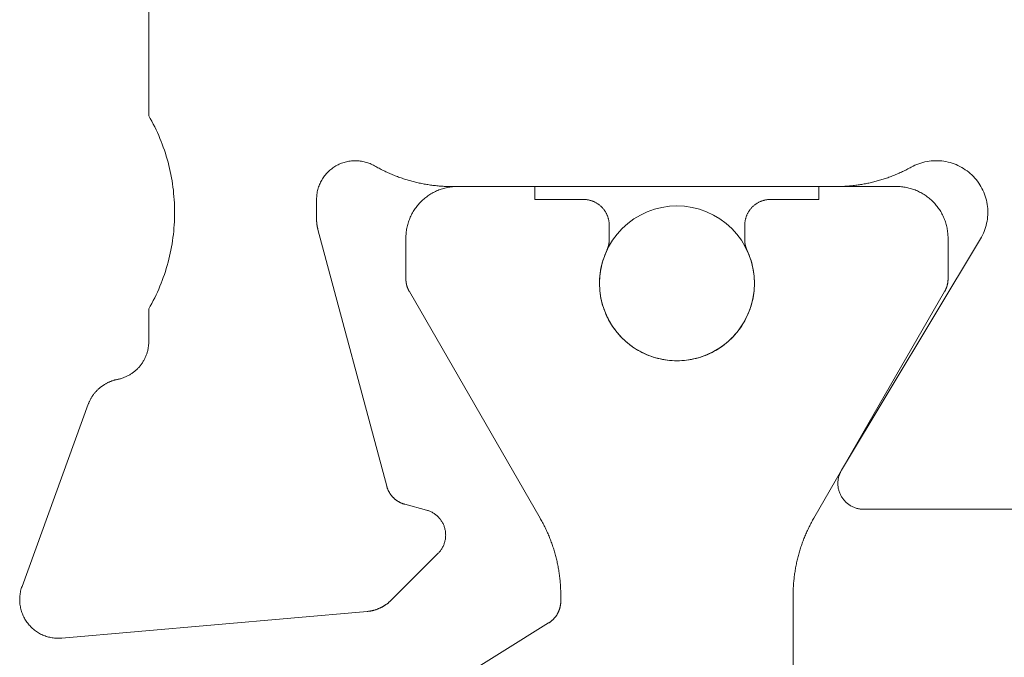
# Model space of a CAD drawing. Units: millimetres. Extents: x -4289 to 1439, y -1173 to 1371.
# Drawn here: x -208 to -201, y -1055 to -1050 of the extents above; entities that cross this region are included whole.
import ezdxf

# ---------------------------------------------------------------- set-up
doc = ezdxf.new("R2010")
doc.units = ezdxf.units.MM
doc.layers.get('0').update_dxf_attribs({"lineweight": 5})
for name, color, linetype, lineweight in [('_Installation details (2D)', 7, 'Continuous', 5), ('polyamide', 7, 'Continuous', 18), ('SECTION', 7, 'Continuous', 18)]:
    doc.layers.add(name, color=color, linetype=linetype, lineweight=lineweight)

# ---------------------------------------------------------------- blocks, each defined once
blk = doc.blocks.new('50315A')
at = {"color": 0, "lineweight": 18}
for points in [[(0.9924, 20.1738, 0), (0.9917, 20.1832, 0), (0.9913, 20.1926, 0), (0.9912, 20.202, 0), (0.9914, 20.2114, 0), (0.9919, 20.2208, 0), (0.9927, 20.2302, 0), (0.9938, 20.2395, 0), (0.9952, 20.2488, 0), (0.9969, 20.2581, 0), (0.9989, 20.2673, 0), (1.0011, 20.2764, 0), (1.0037, 20.2855, 0), (1.0065, 20.2945, 0), (1.0096, 20.3033, 0), (1.013, 20.3121, 0), (1.0166, 20.3208, 0), (1.0205, 20.3293, 0), (1.0247, 20.3378, 0), (1.0292, 20.346, 0), (1.0339, 20.3542, 0), (1.0389, 20.3622, 0), (1.0441, 20.37, 0), (1.0495, 20.3777, 0), (1.0552, 20.3852, 0), (1.0611, 20.3925, 0), (1.0673, 20.3996, 0), (1.0737, 20.4065, 0), (1.0802, 20.4132, 0), (1.087, 20.4198, 0), (1.094, 20.426, 0), (1.1012, 20.4321, 0), (1.1086, 20.438, 0), (1.1161, 20.4436, 0), (1.1239, 20.4489, 0), (1.1318, 20.4541, 0), (1.1398, 20.4589, 0), (1.148, 20.4636, 0), (1.1563, 20.4679, 0), (1.1648, 20.472, 0), (1.1734, 20.4759, 0), (1.1821, 20.4794, 0), (1.1909, 20.4827, 0), (1.1998, 20.4857, 0), (1.2088, 20.4884, 0), (1.2179, 20.4909, 0), (1.2271, 20.493, 0), (1.2363, 20.4949, 0), (1.2456, 20.4965, 0), (1.2549, 20.4978, 0), (1.2643, 20.4987, 0), (1.2736, 20.4994, 0), (1.283, 20.4998, 0), (1.2924, 20.5, 0), (1.3018, 20.4998, 0), (1.3112, 20.4993, 0), (1.3206, 20.4985, 0), (1.33, 20.4974, 0), (1.3393, 20.4961, 0), (1.3485, 20.4944, 0), (1.3577, 20.4925, 0), (1.3669, 20.4903, 0), (1.3759, 20.4877, 0), (1.3849, 20.4849, 0), (1.3938, 20.4819, 0)], [(1.3938, 20.4819, 0), (2.8046, 19.9684, 0)], [(1.1993, 17.8083, 0), (0.9924, 20.1738, 0)], [(2.8046, 19.9684, 0), (2.8092, 19.9667, 0), (2.8137, 19.9649, 0), (2.8181, 19.9631, 0), (2.8226, 19.9612, 0), (2.827, 19.9592, 0), (2.8314, 19.9571, 0), (2.8357, 19.955, 0), (2.84, 19.9528, 0), (2.8443, 19.9506, 0), (2.8486, 19.9482, 0), (2.8528, 19.9459, 0), (2.8569, 19.9434, 0), (2.861, 19.9409, 0), (2.8651, 19.9383, 0), (2.8691, 19.9356, 0), (2.8731, 19.9329, 0), (2.8771, 19.9301, 0), (2.881, 19.9272, 0), (2.8848, 19.9243, 0), (2.8887, 19.9213, 0), (2.8924, 19.9183, 0), (2.8961, 19.9152, 0), (2.8998, 19.9121, 0), (2.9034, 19.9088, 0), (2.907, 19.9056, 0), (2.9105, 19.9022, 0), (2.9139, 19.8988, 0), (2.9173, 19.8954, 0), (2.9206, 19.8919, 0), (2.9239, 19.8884, 0), (2.9272, 19.8848, 0), (2.9303, 19.8811, 0), (2.9334, 19.8774, 0), (2.9365, 19.8736, 0), (2.9395, 19.8698, 0), (2.9424, 19.866, 0), (2.9452, 19.8621, 0), (2.948, 19.8582, 0), (2.9508, 19.8542, 0), (2.9535, 19.8501, 0), (2.9561, 19.8461, 0), (2.9586, 19.8419, 0), (2.9611, 19.8378, 0), (2.9635, 19.8336, 0), (2.9658, 19.8294, 0), (2.9681, 19.8251, 0), (2.9703, 19.8208, 0), (2.9724, 19.8165, 0), (2.9745, 19.8121, 0), (2.9765, 19.8077, 0), (2.9784, 19.8032, 0), (2.9802, 19.7988, 0), (2.982, 19.7943, 0), (2.9837, 19.7897, 0), (2.9853, 19.7852, 0), (2.9869, 19.7806, 0), (2.9884, 19.776, 0), (2.9898, 19.7714, 0), (2.9911, 19.7667, 0), (2.9924, 19.7621, 0), (2.9935, 19.7574, 0), (2.9946, 19.7527, 0), (2.9957, 19.748, 0), (2.9966, 19.7432, 0)], [(3.2912, 19.5, 0), (3.2847, 19.5, 0), (3.2783, 19.5002, 0), (3.2718, 19.5006, 0), (3.2654, 19.5011, 0), (3.2589, 19.5017, 0), (3.2525, 19.5025, 0), (3.2461, 19.5034, 0), (3.2397, 19.5044, 0), (3.2333, 19.5056, 0), (3.227, 19.5069, 0), (3.2207, 19.5084, 0), (3.2144, 19.51, 0), (3.2082, 19.5117, 0), (3.202, 19.5135, 0), (3.1958, 19.5155, 0), (3.1897, 19.5177, 0), (3.1836, 19.5199, 0), (3.1776, 19.5223, 0), (3.1717, 19.5248, 0), (3.1658, 19.5274, 0), (3.1599, 19.5302, 0), (3.1541, 19.5331, 0), (3.1484, 19.5361, 0), (3.1427, 19.5393, 0), (3.1372, 19.5425, 0), (3.1316, 19.5459, 0), (3.1262, 19.5494, 0), (3.1208, 19.553, 0), (3.1155, 19.5568, 0), (3.1103, 19.5606, 0), (3.1052, 19.5646, 0), (3.1002, 19.5686, 0), (3.0952, 19.5728, 0), (3.0904, 19.5771, 0), (3.0856, 19.5815, 0), (3.081, 19.586, 0), (3.0764, 19.5905, 0), (3.0719, 19.5952, 0), (3.0676, 19.6, 0), (3.0633, 19.6049, 0), (3.0591, 19.6098, 0), (3.0551, 19.6149, 0), (3.0512, 19.62, 0), (3.0473, 19.6252, 0), (3.0436, 19.6305, 0), (3.04, 19.6359, 0), (3.0366, 19.6414, 0), (3.0332, 19.6469, 0), (3.0299, 19.6525, 0), (3.0268, 19.6582, 0), (3.0238, 19.6639, 0), (3.021, 19.6697, 0), (3.0182, 19.6756, 0), (3.0156, 19.6815, 0), (3.0131, 19.6874, 0), (3.0107, 19.6935, 0), (3.0085, 19.6995, 0), (3.0064, 19.7057, 0), (3.0044, 19.7118, 0), (3.0026, 19.718, 0), (3.0009, 19.7243, 0), (2.9993, 19.7306, 0), (2.9979, 19.7369, 0), (2.9966, 19.7432, 0)], [(3.2912, 19.5, 0), (3.5429, 19.5, 0)], [(5.0396, 19.5, 0), (5.0183, 19.488, 0), (4.9968, 19.4763, 0), (4.9751, 19.4649, 0), (4.9532, 19.4539, 0), (4.9311, 19.4433, 0), (4.9089, 19.433, 0), (4.8865, 19.4231, 0), (4.864, 19.4136, 0), (4.8412, 19.4045, 0), (4.8184, 19.3957, 0), (4.7954, 19.3872, 0), (4.7723, 19.3792, 0), (4.749, 19.3715, 0), (4.7256, 19.3643, 0), (4.7022, 19.3574, 0), (4.6786, 19.3508, 0), (4.6548, 19.3447, 0), (4.631, 19.339, 0), (4.6072, 19.3336, 0), (4.5832, 19.3287, 0), (4.5591, 19.3241, 0), (4.535, 19.3199, 0), (4.5108, 19.3161, 0), (4.4866, 19.3127, 0), (4.4623, 19.3097, 0), (4.4379, 19.3072, 0), (4.4135, 19.305, 0), (4.3891, 19.3032, 0), (4.3647, 19.3018, 0), (4.3402, 19.3008, 0), (4.3157, 19.3002, 0), (4.2912, 19.3, 0), (4.2668, 19.3002, 0), (4.2423, 19.3008, 0), (4.2178, 19.3018, 0), (4.1934, 19.3032, 0), (4.1689, 19.305, 0), (4.1446, 19.3071, 0), (4.1202, 19.3097, 0), (4.0959, 19.3127, 0), (4.0717, 19.3161, 0), (4.0475, 19.3199, 0), (4.0233, 19.3241, 0), (3.9993, 19.3286, 0), (3.9753, 19.3336, 0), (3.9514, 19.339, 0), (3.9276, 19.3447, 0), (3.9039, 19.3508, 0), (3.8803, 19.3573, 0), (3.8568, 19.3642, 0), (3.8334, 19.3715, 0), (3.8102, 19.3792, 0), (3.7871, 19.3872, 0), (3.7641, 19.3956, 0), (3.7412, 19.4044, 0), (3.7185, 19.4136, 0), (3.696, 19.4231, 0), (3.6736, 19.433, 0), (3.6513, 19.4433, 0), (3.6293, 19.4539, 0), (3.6074, 19.4649, 0), (3.5857, 19.4762, 0), (3.5642, 19.4879, 0), (3.5429, 19.5, 0)], [(5.0396, 19.5, 0), (9.8885, 19.5, 0)], [(4.1591, 18.1897, 0), (2.1706, 17.6569, 0)], [(4.1591, 18.1897, 0), (4.1603, 18.1901, 0), (4.1615, 18.1904, 0), (4.1627, 18.1907, 0), (4.1639, 18.191, 0), (4.1651, 18.1913, 0), (4.1663, 18.1916, 0), (4.1675, 18.1918, 0), (4.1687, 18.1921, 0), (4.1699, 18.1924, 0), (4.1711, 18.1927, 0), (4.1722, 18.1929, 0), (4.1734, 18.1932, 0), (4.1746, 18.1935, 0), (4.1758, 18.1937, 0), (4.1771, 18.194, 0), (4.1783, 18.1942, 0), (4.1795, 18.1944, 0), (4.1807, 18.1947, 0), (4.1819, 18.1949, 0), (4.1831, 18.1951, 0), (4.1843, 18.1953, 0), (4.1855, 18.1956, 0), (4.1867, 18.1958, 0), (4.1879, 18.196, 0), (4.1891, 18.1962, 0), (4.1903, 18.1964, 0), (4.1915, 18.1965, 0), (4.1928, 18.1967, 0), (4.194, 18.1969, 0), (4.1952, 18.1971, 0), (4.1964, 18.1972, 0), (4.1976, 18.1974, 0), (4.1988, 18.1976, 0), (4.2001, 18.1977, 0), (4.2013, 18.1979, 0), (4.2025, 18.198, 0), (4.2037, 18.1981, 0), (4.2049, 18.1983, 0), (4.2062, 18.1984, 0), (4.2074, 18.1985, 0), (4.2086, 18.1986, 0), (4.2098, 18.1988, 0), (4.211, 18.1989, 0), (4.2123, 18.199, 0), (4.2135, 18.1991, 0), (4.2147, 18.1992, 0), (4.2159, 18.1992, 0), (4.2172, 18.1993, 0), (4.2184, 18.1994, 0), (4.2196, 18.1995, 0), (4.2208, 18.1995, 0), (4.2221, 18.1996, 0), (4.2233, 18.1997, 0), (4.2245, 18.1997, 0), (4.2257, 18.1998, 0), (4.227, 18.1998, 0), (4.2282, 18.1998, 0), (4.2294, 18.1999, 0), (4.2306, 18.1999, 0), (4.2319, 18.1999, 0), (4.2331, 18.1999, 0), (4.2343, 18.2, 0), (4.2356, 18.2, 0), (4.2368, 18.2, 0)], [(4.3912, 18.2, 0), (4.2368, 18.2, 0)], [(4.3912, 18.2, 0), (4.401, 18.1998, 0), (4.4108, 18.1993, 0), (4.4206, 18.1985, 0), (4.4303, 18.1974, 0), (4.44, 18.196, 0), (4.4497, 18.1942, 0), (4.4593, 18.1921, 0), (4.4688, 18.1898, 0), (4.4782, 18.1871, 0), (4.4876, 18.1841, 0), (4.4968, 18.1808, 0), (4.5059, 18.1772, 0), (4.5149, 18.1733, 0), (4.5238, 18.1691, 0), (4.5325, 18.1646, 0), (4.5411, 18.1598, 0), (4.5495, 18.1548, 0), (4.5578, 18.1495, 0), (4.5658, 18.1439, 0), (4.5737, 18.138, 0), (4.5814, 18.132, 0), (4.5889, 18.1256, 0), (4.5962, 18.119, 0), (4.6032, 18.1122, 0), (4.6101, 18.1052, 0), (4.6166, 18.0979, 0), (4.623, 18.0904, 0), (4.6291, 18.0827, 0), (4.635, 18.0749, 0), (4.6405, 18.0668, 0), (4.6459, 18.0585, 0), (4.6509, 18.0501, 0), (4.6557, 18.0416, 0), (4.6602, 18.0328, 0), (4.6644, 18.024, 0), (4.6683, 18.015, 0), (4.6719, 18.0058, 0), (4.6752, 17.9966, 0), (4.6782, 17.9873, 0), (4.6809, 17.9778, 0), (4.6833, 17.9683, 0), (4.6854, 17.9587, 0), (4.6871, 17.9491, 0), (4.6886, 17.9394, 0), (4.6897, 17.9296, 0), (4.6905, 17.9199, 0), (4.691, 17.9101, 0), (4.6912, 17.9003, 0), (4.691, 17.8904, 0), (4.6906, 17.8806, 0), (4.6898, 17.8709, 0), (4.6887, 17.8611, 0), (4.6872, 17.8514, 0), (4.6855, 17.8418, 0), (4.6834, 17.8322, 0), (4.6811, 17.8226, 0), (4.6784, 17.8132, 0), (4.6754, 17.8039, 0), (4.6721, 17.7946, 0), (4.6685, 17.7855, 0), (4.6646, 17.7765, 0), (4.6604, 17.7676, 0), (4.656, 17.7589, 0), (4.6512, 17.7503, 0)], [(1.286, 17.6223, 0), (1.2837, 17.6246, 0), (1.2815, 17.627, 0), (1.2792, 17.6294, 0), (1.277, 17.6318, 0), (1.2748, 17.6342, 0), (1.2726, 17.6366, 0), (1.2705, 17.6391, 0), (1.2684, 17.6416, 0), (1.2663, 17.6441, 0), (1.2642, 17.6467, 0), (1.2622, 17.6492, 0), (1.2602, 17.6518, 0), (1.2582, 17.6544, 0), (1.2562, 17.657, 0), (1.2543, 17.6597, 0), (1.2524, 17.6624, 0), (1.2506, 17.6651, 0), (1.2487, 17.6678, 0), (1.2469, 17.6705, 0), (1.2452, 17.6732, 0), (1.2434, 17.676, 0), (1.2417, 17.6788, 0), (1.24, 17.6816, 0), (1.2384, 17.6844, 0), (1.2367, 17.6873, 0), (1.2352, 17.6901, 0), (1.2336, 17.693, 0), (1.2321, 17.6959, 0), (1.2306, 17.6988, 0), (1.2291, 17.7017, 0), (1.2277, 17.7047, 0), (1.2263, 17.7076, 0), (1.2249, 17.7106, 0), (1.2236, 17.7136, 0), (1.2223, 17.7166, 0), (1.221, 17.7196, 0), (1.2198, 17.7227, 0), (1.2186, 17.7257, 0), (1.2174, 17.7288, 0), (1.2163, 17.7318, 0), (1.2152, 17.7349, 0), (1.2141, 17.738, 0), (1.2131, 17.7411, 0), (1.2121, 17.7442, 0), (1.2111, 17.7473, 0), (1.2102, 17.7505, 0), (1.2093, 17.7536, 0), (1.2084, 17.7568, 0), (1.2076, 17.76, 0), (1.2068, 17.7631, 0), (1.206, 17.7663, 0), (1.2053, 17.7695, 0), (1.2046, 17.7727, 0), (1.2039, 17.7759, 0), (1.2033, 17.7791, 0), (1.2027, 17.7823, 0), (1.2022, 17.7856, 0), (1.2017, 17.7888, 0), (1.2012, 17.792, 0), (1.2007, 17.7953, 0), (1.2003, 17.7985, 0), (1.2, 17.8018, 0), (1.1996, 17.805, 0), (1.1993, 17.8083, 0)], [(4.4912, 17.1516, 0), (4.4912, 17.1614, 0), (4.4913, 17.1712, 0), (4.4915, 17.181, 0), (4.4918, 17.1908, 0), (4.4922, 17.2006, 0), (4.4926, 17.2104, 0), (4.4931, 17.2201, 0), (4.4937, 17.2299, 0), (4.4944, 17.2397, 0), (4.4952, 17.2494, 0), (4.496, 17.2592, 0), (4.4969, 17.269, 0), (4.4979, 17.2787, 0), (4.499, 17.2884, 0), (4.5002, 17.2982, 0), (4.5014, 17.3079, 0), (4.5027, 17.3176, 0), (4.5041, 17.3273, 0), (4.5056, 17.337, 0), (4.5071, 17.3466, 0), (4.5088, 17.3563, 0), (4.5105, 17.3659, 0), (4.5123, 17.3756, 0), (4.5141, 17.3852, 0), (4.5161, 17.3948, 0), (4.5181, 17.4043, 0), (4.5202, 17.4139, 0), (4.5224, 17.4235, 0), (4.5246, 17.433, 0), (4.527, 17.4425, 0), (4.5294, 17.452, 0), (4.5319, 17.4615, 0), (4.5344, 17.4709, 0), (4.5371, 17.4803, 0), (4.5398, 17.4898, 0), (4.5426, 17.4991, 0), (4.5455, 17.5085, 0), (4.5484, 17.5178, 0), (4.5515, 17.5272, 0), (4.5546, 17.5364, 0), (4.5577, 17.5457, 0), (4.561, 17.5549, 0), (4.5643, 17.5642, 0), (4.5677, 17.5733, 0), (4.5712, 17.5825, 0), (4.5748, 17.5916, 0), (4.5784, 17.6007, 0), (4.5821, 17.6098, 0), (4.5859, 17.6188, 0), (4.5897, 17.6278, 0), (4.5936, 17.6368, 0), (4.5976, 17.6457, 0), (4.6017, 17.6546, 0), (4.6059, 17.6635, 0), (4.6101, 17.6724, 0), (4.6144, 17.6812, 0), (4.6187, 17.6899, 0), (4.6231, 17.6987, 0), (4.6276, 17.7074, 0), (4.6322, 17.716, 0), (4.6369, 17.7247, 0), (4.6416, 17.7332, 0), (4.6463, 17.7418, 0), (4.6512, 17.7503, 0)], [(1.6498, 17.2586, 0), (1.286, 17.6223, 0)], [(2.0292, 17.5155, 0), (2.0301, 17.5187, 0), (2.031, 17.5218, 0), (2.032, 17.5249, 0), (2.033, 17.528, 0), (2.0341, 17.5311, 0), (2.0352, 17.5342, 0), (2.0364, 17.5372, 0), (2.0376, 17.5403, 0), (2.0389, 17.5433, 0), (2.0402, 17.5463, 0), (2.0416, 17.5493, 0), (2.043, 17.5522, 0), (2.0445, 17.5551, 0), (2.046, 17.558, 0), (2.0476, 17.5609, 0), (2.0492, 17.5637, 0), (2.0509, 17.5666, 0), (2.0526, 17.5694, 0), (2.0543, 17.5721, 0), (2.0561, 17.5749, 0), (2.058, 17.5776, 0), (2.0598, 17.5802, 0), (2.0618, 17.5829, 0), (2.0637, 17.5855, 0), (2.0658, 17.5881, 0), (2.0678, 17.5906, 0), (2.0699, 17.5931, 0), (2.072, 17.5956, 0), (2.0742, 17.5981, 0), (2.0764, 17.6005, 0), (2.0787, 17.6028, 0), (2.081, 17.6052, 0), (2.0833, 17.6075, 0), (2.0857, 17.6097, 0), (2.0881, 17.6119, 0), (2.0905, 17.6141, 0), (2.093, 17.6163, 0), (2.0955, 17.6183, 0), (2.0981, 17.6204, 0), (2.1007, 17.6224, 0), (2.1033, 17.6244, 0), (2.1059, 17.6263, 0), (2.1086, 17.6282, 0), (2.1113, 17.63, 0), (2.114, 17.6318, 0), (2.1168, 17.6336, 0), (2.1196, 17.6353, 0), (2.1224, 17.637, 0), (2.1253, 17.6386, 0), (2.1281, 17.6401, 0), (2.131, 17.6416, 0), (2.134, 17.6431, 0), (2.1369, 17.6445, 0), (2.1399, 17.6459, 0), (2.1429, 17.6472, 0), (2.1459, 17.6485, 0), (2.1489, 17.6497, 0), (2.152, 17.6509, 0), (2.155, 17.6521, 0), (2.1581, 17.6531, 0), (2.1612, 17.6542, 0), (2.1644, 17.6551, 0), (2.1675, 17.6561, 0), (2.1706, 17.6569, 0)], [(2.0292, 17.5155, 0), (1.9844, 17.3482, 0)], [(1.9844, 17.3482, 0), (1.9826, 17.3419, 0), (1.9806, 17.3357, 0), (1.9784, 17.3295, 0), (1.976, 17.3234, 0), (1.9734, 17.3174, 0), (1.9706, 17.3115, 0), (1.9676, 17.3057, 0), (1.9644, 17.3, 0), (1.961, 17.2944, 0), (1.9575, 17.2889, 0), (1.9538, 17.2835, 0), (1.9499, 17.2782, 0), (1.9458, 17.2731, 0), (1.9416, 17.2681, 0), (1.9372, 17.2633, 0), (1.9326, 17.2586, 0), (1.9279, 17.254, 0), (1.9231, 17.2496, 0), (1.9181, 17.2454, 0), (1.913, 17.2413, 0), (1.9077, 17.2374, 0), (1.9023, 17.2337, 0), (1.8968, 17.2301, 0), (1.8912, 17.2268, 0), (1.8855, 17.2236, 0), (1.8797, 17.2206, 0), (1.8738, 17.2178, 0), (1.8677, 17.2152, 0), (1.8617, 17.2128, 0), (1.8555, 17.2106, 0), (1.8493, 17.2086, 0), (1.843, 17.2068, 0), (1.8366, 17.2052, 0), (1.8302, 17.2038, 0), (1.8238, 17.2026, 0), (1.8173, 17.2017, 0), (1.8108, 17.2009, 0), (1.8043, 17.2004, 0), (1.7978, 17.2001, 0), (1.7912, 17.2, 0), (1.7847, 17.2001, 0), (1.7781, 17.2004, 0), (1.7716, 17.2009, 0), (1.7651, 17.2017, 0), (1.7586, 17.2026, 0), (1.7522, 17.2038, 0), (1.7458, 17.2052, 0), (1.7394, 17.2068, 0), (1.7332, 17.2086, 0), (1.7269, 17.2106, 0), (1.7208, 17.2128, 0), (1.7147, 17.2152, 0), (1.7087, 17.2178, 0), (1.7028, 17.2206, 0), (1.6969, 17.2236, 0), (1.6912, 17.2268, 0), (1.6856, 17.2301, 0), (1.6801, 17.2337, 0), (1.6747, 17.2374, 0), (1.6695, 17.2413, 0), (1.6643, 17.2454, 0), (1.6593, 17.2496, 0), (1.6545, 17.254, 0), (1.6498, 17.2586, 0)], [(4.4912, 14.1746, 0), (4.4912, 17.1516, 0)], [(1.9912, 13.9618, 0), (1.9913, 13.9684, 0), (1.9916, 13.975, 0), (1.9922, 13.9816, 0), (1.9929, 13.9881, 0), (1.9939, 13.9946, 0), (1.9951, 14.0011, 0), (1.9965, 14.0076, 0), (1.9981, 14.014, 0), (1.9999, 14.0203, 0), (2.002, 14.0266, 0), (2.0042, 14.0328, 0), (2.0067, 14.0389, 0), (2.0093, 14.045, 0), (2.0121, 14.0509, 0), (2.0152, 14.0568, 0), (2.0184, 14.0626, 0), (2.0218, 14.0682, 0), (2.0254, 14.0737, 0), (2.0292, 14.0791, 0), (2.0332, 14.0844, 0), (2.0373, 14.0896, 0), (2.0416, 14.0946, 0), (2.0461, 14.0994, 0), (2.0507, 14.1041, 0), (2.0555, 14.1087, 0), (2.0604, 14.1131, 0), (2.0654, 14.1173, 0), (2.0706, 14.1214, 0), (2.076, 14.1253, 0), (2.0814, 14.129, 0), (2.087, 14.1325, 0), (2.0927, 14.1359, 0), (2.0985, 14.139, 0), (2.1044, 14.142, 0), (2.1104, 14.1447, 0), (2.1165, 14.1473, 0), (2.1226, 14.1497, 0), (2.1289, 14.1518, 0), (2.1352, 14.1538, 0), (2.1415, 14.1555, 0), (2.1479, 14.1571, 0), (2.1544, 14.1584, 0), (2.1609, 14.1595, 0), (2.1675, 14.1604, 0), (2.174, 14.1611, 0), (2.1806, 14.1615, 0), (2.1872, 14.1618, 0), (2.1938, 14.1618, 0), (2.2004, 14.1616, 0), (2.207, 14.1612, 0), (2.2136, 14.1605, 0), (2.2201, 14.1597, 0), (2.2266, 14.1586, 0), (2.2331, 14.1574, 0), (2.2395, 14.1559, 0), (2.2459, 14.1542, 0), (2.2522, 14.1523, 0), (2.2585, 14.1501, 0), (2.2646, 14.1478, 0), (2.2707, 14.1453, 0), (2.2767, 14.1426, 0), (2.2827, 14.1396, 0), (2.2885, 14.1365, 0), (2.2942, 14.1332, 0)], [(2.2942, 14.1332, 0), (4.0852, 13.0571, 0)], [(4.6412, 13.5936, 0), (4.6366, 13.6019, 0), (4.6321, 13.6103, 0), (4.6277, 13.6187, 0), (4.6234, 13.6271, 0), (4.6191, 13.6355, 0), (4.6149, 13.644, 0), (4.6107, 13.6525, 0), (4.6066, 13.6611, 0), (4.6026, 13.6696, 0), (4.5986, 13.6783, 0), (4.5947, 13.6869, 0), (4.5909, 13.6956, 0), (4.5872, 13.7043, 0), (4.5835, 13.713, 0), (4.5799, 13.7218, 0), (4.5764, 13.7306, 0), (4.5729, 13.7394, 0), (4.5695, 13.7482, 0), (4.5661, 13.7571, 0), (4.5629, 13.766, 0), (4.5597, 13.7749, 0), (4.5566, 13.7838, 0), (4.5535, 13.7928, 0), (4.5505, 13.8018, 0), (4.5476, 13.8108, 0), (4.5448, 13.8199, 0), (4.542, 13.8289, 0), (4.5393, 13.838, 0), (4.5367, 13.8471, 0), (4.5342, 13.8563, 0), (4.5317, 13.8654, 0), (4.5293, 13.8746, 0), (4.527, 13.8837, 0), (4.5247, 13.8929, 0), (4.5225, 13.9022, 0), (4.5204, 13.9114, 0), (4.5184, 13.9207, 0), (4.5164, 13.9299, 0), (4.5145, 13.9392, 0), (4.5127, 13.9485, 0), (4.5109, 13.9578, 0), (4.5092, 13.9671, 0), (4.5076, 13.9765, 0), (4.5061, 13.9858, 0), (4.5047, 13.9952, 0), (4.5033, 14.0046, 0), (4.502, 14.014, 0), (4.5008, 14.0234, 0), (4.4996, 14.0328, 0), (4.4985, 14.0422, 0), (4.4975, 14.0516, 0), (4.4966, 14.061, 0), (4.4957, 14.0705, 0), (4.4949, 14.0799, 0), (4.4942, 14.0894, 0), (4.4936, 14.0988, 0), (4.493, 14.1083, 0), (4.4925, 14.1177, 0), (4.4921, 14.1272, 0), (4.4918, 14.1367, 0), (4.4915, 14.1461, 0), (4.4913, 14.1556, 0), (4.4912, 14.1651, 0), (4.4912, 14.1746, 0)], [(1.9912, 12.4417, 0), (1.9912, 13.9618, 0)], [(4.6412, 13.5936, 0), (4.6488, 13.5791, 0), (4.6558, 13.5644, 0), (4.6623, 13.5493, 0), (4.668, 13.534, 0), (4.6732, 13.5185, 0), (4.6777, 13.5028, 0), (4.6816, 13.4869, 0), (4.6849, 13.4709, 0), (4.6874, 13.4547, 0), (4.6893, 13.4385, 0), (4.6906, 13.4222, 0), (4.6911, 13.4058, 0), (4.691, 13.3895, 0), (4.6903, 13.3731, 0), (4.6889, 13.3568, 0), (4.6868, 13.3406, 0), (4.684, 13.3245, 0), (4.6806, 13.3085, 0), (4.6765, 13.2926, 0), (4.6718, 13.277, 0), (4.6665, 13.2615, 0), (4.6605, 13.2463, 0), (4.6539, 13.2313, 0), (4.6467, 13.2166, 0), (4.6389, 13.2023, 0), (4.6305, 13.1882, 0), (4.6216, 13.1745, 0), (4.6121, 13.1612, 0), (4.6021, 13.1483, 0), (4.5915, 13.1358, 0), (4.5805, 13.1237, 0), (4.5689, 13.1121, 0), (4.5569, 13.101, 0), (4.5445, 13.0904, 0), (4.5316, 13.0803, 0), (4.5184, 13.0707, 0), (4.5047, 13.0617, 0), (4.4907, 13.0533, 0), (4.4764, 13.0454, 0), (4.4617, 13.0381, 0), (4.4468, 13.0315, 0), (4.4316, 13.0254, 0), (4.4161, 13.02, 0), (4.4005, 13.0152, 0), (4.3847, 13.011, 0), (4.3687, 13.0076, 0), (4.3526, 13.0047, 0), (4.3364, 13.0025, 0), (4.3201, 13.001, 0), (4.3038, 13.0002, 0), (4.2874, 13, 0), (4.2711, 13.0005, 0), (4.2547, 13.0016, 0), (4.2385, 13.0035, 0), (4.2223, 13.0059, 0), (4.2063, 13.0091, 0), (4.1904, 13.0129, 0), (4.1746, 13.0173, 0), (4.1591, 13.0224, 0), (4.1438, 13.0281, 0), (4.1287, 13.0345, 0), (4.1139, 13.0414, 0), (4.0994, 13.049, 0), (4.0852, 13.0571, 0)]]:
    blk.add_polyline3d(points, dxfattribs=at)
blk = doc.blocks.new('217100')
at = {"layer": 'polyamide', "color": 0}
for points in [[(2.4608, -11.4321, 0), (2.4559, -11.4235, 0), (2.4511, -11.415, 0), (2.4464, -11.4064, 0), (2.4417, -11.3977, 0), (2.4371, -11.3891, 0), (2.4326, -11.3803, 0), (2.4281, -11.3716, 0), (2.4238, -11.3628, 0), (2.4194, -11.354, 0), (2.4152, -11.3451, 0), (2.4111, -11.3362, 0), (2.407, -11.3273, 0), (2.4029, -11.3183, 0), (2.399, -11.3094, 0), (2.3951, -11.3003, 0), (2.3913, -11.2913, 0), (2.3876, -11.2822, 0), (2.384, -11.2731, 0), (2.3804, -11.2639, 0), (2.3769, -11.2548, 0), (2.3735, -11.2456, 0), (2.3701, -11.2363, 0), (2.3669, -11.2271, 0), (2.3637, -11.2178, 0), (2.3606, -11.2085, 0), (2.3575, -11.1991, 0), (2.3546, -11.1898, 0), (2.3517, -11.1804, 0), (2.3489, -11.171, 0), (2.3461, -11.1616, 0), (2.3435, -11.1521, 0), (2.3409, -11.1426, 0), (2.3384, -11.1331, 0), (2.336, -11.1236, 0), (2.3336, -11.1141, 0), (2.3313, -11.1045, 0), (2.3292, -11.095, 0), (2.327, -11.0854, 0), (2.325, -11.0758, 0), (2.3231, -11.0662, 0), (2.3212, -11.0565, 0), (2.3194, -11.0469, 0), (2.3177, -11.0372, 0), (2.316, -11.0275, 0), (2.3145, -11.0178, 0), (2.313, -11.0081, 0), (2.3116, -10.9984, 0), (2.3103, -10.9887, 0), (2.309, -10.9789, 0), (2.3079, -10.9692, 0), (2.3068, -10.9594, 0), (2.3058, -10.9497, 0), (2.3049, -10.9399, 0), (2.304, -10.9301, 0), (2.3033, -10.9203, 0), (2.3026, -10.9105, 0), (2.302, -10.9007, 0), (2.3014, -10.8909, 0), (2.301, -10.8811, 0), (2.3006, -10.8713, 0), (2.3004, -10.8615, 0), (2.3002, -10.8517, 0), (2.3, -10.8419, 0), (2.3, -10.8321, 0), (2.3, -10.7884, 0), (2.3, -10.7852, 0), (2.3001, -10.7821, 0), (2.3002, -10.7789, 0), (2.3004, -10.7757, 0), (2.3006, -10.7726, 0), (2.3009, -10.7694, 0), (2.3012, -10.7663, 0), (2.3016, -10.7631, 0), (2.302, -10.76, 0), (2.3025, -10.7569, 0), (2.303, -10.7538, 0), (2.3036, -10.7507, 0), (2.3042, -10.7475, 0), (2.3049, -10.7445, 0), (2.3056, -10.7414, 0), (2.3064, -10.7383, 0), (2.3072, -10.7353, 0), (2.3081, -10.7322, 0), (2.309, -10.7292, 0), (2.3099, -10.7262, 0), (2.3109, -10.7232, 0), (2.312, -10.7202, 0), (2.3131, -10.7172, 0), (2.3142, -10.7143, 0), (2.3154, -10.7113, 0), (2.3167, -10.7084, 0), (2.318, -10.7055, 0), (2.3193, -10.7027, 0), (2.3207, -10.6998, 0), (2.3221, -10.697, 0), (2.3236, -10.6942, 0), (2.3251, -10.6914, 0), (2.3266, -10.6887, 0), (2.3282, -10.6859, 0), (2.3299, -10.6832, 0), (2.3316, -10.6806, 0), (2.3333, -10.6779, 0), (2.3351, -10.6753, 0), (2.3369, -10.6727, 0), (2.3387, -10.6701, 0), (2.3406, -10.6676, 0), (2.3425, -10.6651, 0), (2.3445, -10.6626, 0), (2.3465, -10.6602, 0), (2.3486, -10.6578, 0), (2.3506, -10.6554, 0), (2.3528, -10.653, 0), (2.3549, -10.6507, 0), (2.3571, -10.6484, 0), (2.3594, -10.6462, 0), (2.3616, -10.644, 0), (2.3639, -10.6418, 0), (2.3663, -10.6397, 0), (2.3686, -10.6376, 0), (2.371, -10.6355, 0), (2.3735, -10.6335, 0), (2.3759, -10.6315, 0), (2.3784, -10.6296, 0), (2.3809, -10.6277, 0), (2.3835, -10.6258, 0), (2.3861, -10.624, 0), (2.3887, -10.6222, 0), (2.3913, -10.6205, 0), (2.394, -10.6188, 0), (5.012, -8.9829, 0)], [(0.5, -10.2341, 0), (0.5, -10.8321, 0), (0.5, -10.8419, 0), (0.4998, -10.8517, 0), (0.4996, -10.8615, 0), (0.4994, -10.8713, 0), (0.499, -10.8811, 0), (0.4986, -10.8909, 0), (0.498, -10.9007, 0), (0.4974, -10.9105, 0), (0.4967, -10.9203, 0), (0.496, -10.9301, 0), (0.4951, -10.9399, 0), (0.4942, -10.9497, 0), (0.4932, -10.9594, 0), (0.4921, -10.9692, 0), (0.491, -10.9789, 0), (0.4897, -10.9887, 0), (0.4884, -10.9984, 0), (0.487, -11.0081, 0), (0.4855, -11.0178, 0), (0.484, -11.0275, 0), (0.4823, -11.0372, 0), (0.4806, -11.0469, 0), (0.4788, -11.0565, 0), (0.4769, -11.0662, 0), (0.475, -11.0758, 0), (0.473, -11.0854, 0), (0.4708, -11.095, 0), (0.4687, -11.1045, 0), (0.4664, -11.1141, 0), (0.464, -11.1236, 0), (0.4616, -11.1331, 0), (0.4591, -11.1426, 0), (0.4565, -11.1521, 0), (0.4539, -11.1616, 0), (0.4511, -11.171, 0), (0.4483, -11.1804, 0), (0.4454, -11.1898, 0), (0.4425, -11.1991, 0), (0.4394, -11.2085, 0), (0.4363, -11.2178, 0), (0.4331, -11.2271, 0), (0.4299, -11.2363, 0), (0.4265, -11.2455, 0), (0.4231, -11.2548, 0), (0.4196, -11.2639, 0), (0.416, -11.2731, 0), (0.4124, -11.2822, 0), (0.4087, -11.2913, 0), (0.4049, -11.3003, 0), (0.401, -11.3093, 0), (0.3971, -11.3183, 0), (0.393, -11.3273, 0), (0.3889, -11.3362, 0), (0.3848, -11.3451, 0), (0.3806, -11.354, 0), (0.3762, -11.3628, 0), (0.3719, -11.3716, 0), (0.3674, -11.3803, 0), (0.3629, -11.389, 0), (0.3583, -11.3977, 0), (0.3536, -11.4064, 0), (0.3489, -11.415, 0), (0.3441, -11.4235, 0), (0.3392, -11.4321, 0), (-0.6732, -13.1856, 0), (-0.674, -13.1871, 0), (-0.6748, -13.1885, 0), (-0.6756, -13.1899, 0), (-0.6764, -13.1914, 0), (-0.6771, -13.1928, 0), (-0.6779, -13.1943, 0), (-0.6786, -13.1957, 0), (-0.6794, -13.1972, 0), (-0.6801, -13.1987, 0), (-0.6808, -13.2001, 0), (-0.6815, -13.2016, 0), (-0.6822, -13.2031, 0), (-0.6828, -13.2046, 0), (-0.6835, -13.2061, 0), (-0.6841, -13.2076, 0), (-0.6848, -13.2091, 0), (-0.6854, -13.2106, 0), (-0.686, -13.2121, 0), (-0.6866, -13.2137, 0), (-0.6872, -13.2152, 0), (-0.6878, -13.2167, 0), (-0.6883, -13.2183, 0), (-0.6889, -13.2198, 0), (-0.6894, -13.2214, 0), (-0.6899, -13.2229, 0), (-0.6904, -13.2245, 0), (-0.6909, -13.226, 0), (-0.6914, -13.2276, 0), (-0.6919, -13.2292, 0), (-0.6923, -13.2307, 0), (-0.6928, -13.2323, 0), (-0.6932, -13.2339, 0), (-0.6936, -13.2355, 0), (-0.694, -13.237, 0), (-0.6944, -13.2386, 0), (-0.6948, -13.2402, 0), (-0.6951, -13.2418, 0), (-0.6955, -13.2434, 0), (-0.6958, -13.245, 0), (-0.6962, -13.2466, 0), (-0.6965, -13.2482, 0), (-0.6968, -13.2498, 0), (-0.6971, -13.2514, 0), (-0.6973, -13.2531, 0), (-0.6976, -13.2547, 0), (-0.6978, -13.2563, 0), (-0.6981, -13.2579, 0), (-0.6983, -13.2595, 0), (-0.6985, -13.2612, 0), (-0.6987, -13.2628, 0), (-0.6989, -13.2644, 0), (-0.699, -13.266, 0), (-0.6992, -13.2677, 0), (-0.6993, -13.2693, 0), (-0.6995, -13.2709, 0), (-0.6996, -13.2726, 0), (-0.6997, -13.2742, 0), (-0.6998, -13.2758, 0), (-0.6998, -13.2775, 0), (-0.6999, -13.2791, 0), (-0.6999, -13.2807, 0), (-0.7, -13.2824, 0), (-0.7, -13.284, 0), (-0.7, -13.2856, 0), (-0.7, -13.6, 0), (-0.6999, -13.6098, 0), (-0.6995, -13.6196, 0), (-0.6989, -13.6294, 0), (-0.6981, -13.6392, 0), (-0.697, -13.649, 0), (-0.6957, -13.6587, 0), (-0.6941, -13.6684, 0), (-0.6923, -13.678, 0), (-0.6903, -13.6876, 0), (-0.688, -13.6972, 0), (-0.6855, -13.7067, 0), (-0.6828, -13.7161, 0), (-0.6798, -13.7255, 0), (-0.6766, -13.7348, 0), (-0.6732, -13.744, 0), (-0.6696, -13.7531, 0), (-0.6657, -13.7621, 0), (-0.6616, -13.771, 0), (-0.6573, -13.7798, 0), (-0.6528, -13.7886, 0), (-0.648, -13.7972, 0), (-0.6431, -13.8056, 0), (-0.6379, -13.814, 0), (-0.6326, -13.8222, 0), (-0.627, -13.8303, 0), (-0.6213, -13.8383, 0), (-0.6153, -13.8461, 0), (-0.6092, -13.8538, 0), (-0.6029, -13.8613, 0), (-0.5964, -13.8686, 0), (-0.5897, -13.8758, 0), (-0.5828, -13.8828, 0), (-0.5758, -13.8897, 0), (-0.5686, -13.8964, 0), (-0.5613, -13.9029, 0), (-0.5538, -13.9092, 0), (-0.5461, -13.9153, 0), (-0.5383, -13.9213, 0), (-0.5303, -13.927, 0), (-0.5222, -13.9326, 0), (-0.514, -13.9379, 0), (-0.5056, -13.9431, 0), (-0.4972, -13.948, 0), (-0.4886, -13.9528, 0), (-0.4798, -13.9573, 0), (-0.471, -13.9616, 0), (-0.4621, -13.9657, 0), (-0.4531, -13.9696, 0), (-0.444, -13.9732, 0), (-0.4348, -13.9766, 0), (-0.4255, -13.9798, 0), (-0.4161, -13.9828, 0), (-0.4067, -13.9855, 0), (-0.3972, -13.988, 0), (-0.3876, -13.9903, 0), (-0.378, -13.9923, 0), (-0.3684, -13.9941, 0), (-0.3587, -13.9957, 0), (-0.349, -13.997, 0), (-0.3392, -13.9981, 0), (-0.3294, -13.9989, 0), (-0.3196, -13.9995, 0), (-0.3098, -13.9999, 0), (-0.3, -14, 0), (0.3, -14, 0), (0.3, -13.9, 0), (0.675, -13.9, 0), (0.6799, -13.8999, 0), (0.6848, -13.8998, 0), (0.6897, -13.8995, 0), (0.6946, -13.899, 0), (0.6995, -13.8985, 0), (0.7043, -13.8978, 0), (0.7092, -13.8971, 0), (0.714, -13.8962, 0), (0.7188, -13.8951, 0), (0.7236, -13.894, 0), (0.7283, -13.8928, 0), (0.7331, -13.8914, 0), (0.7377, -13.8899, 0), (0.7424, -13.8883, 0), (0.747, -13.8866, 0), (0.7515, -13.8848, 0), (0.756, -13.8828, 0), (0.7605, -13.8808, 0), (0.7649, -13.8786, 0), (0.7693, -13.8764, 0), (0.7736, -13.874, 0), (0.7778, -13.8715, 0), (0.782, -13.869, 0), (0.7861, -13.8663, 0), (0.7902, -13.8635, 0), (0.7941, -13.8606, 0), (0.798, -13.8577, 0), (0.8019, -13.8546, 0), (0.8056, -13.8514, 0), (0.8093, -13.8482, 0), (0.8129, -13.8448, 0), (0.8164, -13.8414, 0), (0.8198, -13.8379, 0), (0.8232, -13.8343, 0), (0.8264, -13.8306, 0), (0.8296, -13.8269, 0), (0.8327, -13.823, 0), (0.8356, -13.8191, 0), (0.8385, -13.8152, 0), (0.8413, -13.8111, 0), (0.844, -13.807, 0), (0.8465, -13.8028, 0), (0.849, -13.7986, 0), (0.8514, -13.7943, 0), (0.8536, -13.7899, 0), (0.8558, -13.7855, 0), (0.8578, -13.781, 0), (0.8598, -13.7765, 0), (0.8616, -13.772, 0), (0.8633, -13.7674, 0), (0.8649, -13.7627, 0), (0.8664, -13.7581, 0), (0.8678, -13.7533, 0), (0.869, -13.7486, 0), (0.8701, -13.7438, 0), (0.8712, -13.739, 0), (0.8721, -13.7342, 0), (0.8728, -13.7293, 0), (0.8735, -13.7245, 0), (0.874, -13.7196, 0), (0.8745, -13.7147, 0), (0.8748, -13.7098, 0), (0.8749, -13.7049, 0), (0.875, -13.7, 0), (0.875, -13.5882, 0), (0.875, -13.5868, 0), (0.875, -13.5855, 0), (0.875, -13.5841, 0), (0.8749, -13.5827, 0), (0.8749, -13.5814, 0), (0.8748, -13.58, 0), (0.8748, -13.5787, 0), (0.8747, -13.5773, 0), (0.8746, -13.5759, 0), (0.8745, -13.5746, 0), (0.8744, -13.5732, 0), (0.8743, -13.5718, 0), (0.8742, -13.5705, 0), (0.8741, -13.5691, 0), (0.874, -13.5678, 0), (0.8738, -13.5664, 0), (0.8737, -13.5651, 0), (0.8735, -13.5637, 0), (0.8733, -13.5624, 0), (0.8731, -13.561, 0), (0.873, -13.5596, 0), (0.8728, -13.5583, 0), (0.8725, -13.557, 0), (0.8723, -13.5556, 0), (0.8721, -13.5543, 0), (0.8719, -13.5529, 0), (0.8716, -13.5516, 0), (0.8714, -13.5502, 0), (0.8711, -13.5489, 0), (0.8708, -13.5476, 0), (0.8705, -13.5462, 0), (0.8703, -13.5449, 0), (0.87, -13.5436, 0), (0.8696, -13.5422, 0), (0.8693, -13.5409, 0), (0.869, -13.5396, 0), (0.8687, -13.5383, 0), (0.8683, -13.5369, 0), (0.868, -13.5356, 0), (0.8676, -13.5343, 0), (0.8672, -13.533, 0), (0.8669, -13.5317, 0), (0.8665, -13.5304, 0), (0.8661, -13.5291, 0), (0.8657, -13.5278, 0), (0.8652, -13.5265, 0), (0.8648, -13.5252, 0), (0.8644, -13.5239, 0), (0.8639, -13.5226, 0), (0.8635, -13.5213, 0), (0.863, -13.52, 0), (0.8626, -13.5187, 0), (0.8621, -13.5175, 0), (0.8616, -13.5162, 0), (0.8611, -13.5149, 0), (0.8606, -13.5137, 0), (0.8601, -13.5124, 0), (0.8596, -13.5111, 0), (0.859, -13.5099, 0), (0.8585, -13.5086, 0), (0.8579, -13.5074, 0), (0.8574, -13.5061, 0), (0.8568, -13.5049, 0), (0.8562, -13.5036, 0), (0.8486, -13.4865, 0), (0.8414, -13.4691, 0), (0.8348, -13.4514, 0), (0.8288, -13.4336, 0), (0.8233, -13.4156, 0), (0.8184, -13.3974, 0), (0.8141, -13.3791, 0), (0.8103, -13.3607, 0), (0.8071, -13.3422, 0), (0.8045, -13.3235, 0), (0.8025, -13.3048, 0), (0.8011, -13.286, 0), (0.8002, -13.2672, 0), (0.8, -13.2484, 0), (0.8003, -13.2296, 0), (0.8013, -13.2108, 0), (0.8028, -13.1921, 0), (0.8049, -13.1734, 0), (0.8076, -13.1547, 0), (0.8109, -13.1362, 0), (0.8147, -13.1178, 0), (0.8192, -13.0995, 0), (0.8242, -13.0814, 0), (0.8298, -13.0634, 0), (0.8359, -13.0456, 0), (0.8426, -13.028, 0), (0.8498, -13.0106, 0), (0.8576, -12.9935, 0), (0.8659, -12.9766, 0), (0.8747, -12.96, 0), (0.8841, -12.9437, 0), (0.8939, -12.9277, 0), (0.9043, -12.9119, 0), (0.9151, -12.8966, 0), (0.9265, -12.8815, 0), (0.9383, -12.8669, 0), (0.9505, -12.8526, 0), (0.9632, -12.8387, 0), (0.9763, -12.8252, 0), (0.9898, -12.8121, 0), (1.0038, -12.7995, 0), (1.0181, -12.7873, 0), (1.0328, -12.7755, 0), (1.0478, -12.7642, 0), (1.0632, -12.7534, 0), (1.079, -12.7431, 0), (1.095, -12.7333, 0), (1.1114, -12.724, 0), (1.128, -12.7152, 0), (1.1449, -12.7069, 0), (1.1621, -12.6992, 0), (1.1795, -12.692, 0), (1.1971, -12.6854, 0), (1.2149, -12.6793, 0), (1.2329, -12.6737, 0), (1.251, -12.6688, 0), (1.2693, -12.6644, 0), (1.2878, -12.6606, 0), (1.3063, -12.6574, 0), (1.3249, -12.6547, 0), (1.3436, -12.6527, 0), (1.3624, -12.6512, 0), (1.3812, -12.6503, 0), (1.4, -12.65, 0), (1.4188, -12.6503, 0), (1.4376, -12.6512, 0), (1.4564, -12.6527, 0), (1.4751, -12.6547, 0), (1.4937, -12.6574, 0), (1.5122, -12.6606, 0), (1.5307, -12.6644, 0), (1.549, -12.6688, 0), (1.5671, -12.6737, 0), (1.5851, -12.6793, 0), (1.6029, -12.6854, 0), (1.6205, -12.692, 0), (1.6379, -12.6992, 0), (1.6551, -12.7069, 0), (1.672, -12.7152, 0), (1.6886, -12.724, 0), (1.705, -12.7333, 0), (1.721, -12.7431, 0), (1.7368, -12.7534, 0), (1.7522, -12.7642, 0), (1.7672, -12.7755, 0), (1.7819, -12.7873, 0), (1.7962, -12.7995, 0), (1.8102, -12.8121, 0), (1.8237, -12.8252, 0), (1.8368, -12.8387, 0), (1.8495, -12.8526, 0), (1.8617, -12.8669, 0), (1.8735, -12.8815, 0), (1.8849, -12.8966, 0), (1.8957, -12.9119, 0), (1.9061, -12.9277, 0), (1.9159, -12.9437, 0), (1.9253, -12.96, 0), (1.9341, -12.9766, 0), (1.9424, -12.9935, 0), (1.9502, -13.0106, 0), (1.9574, -13.028, 0), (1.9641, -13.0456, 0), (1.9702, -13.0634, 0), (1.9758, -13.0814, 0), (1.9808, -13.0995, 0), (1.9853, -13.1178, 0), (1.9891, -13.1362, 0), (1.9924, -13.1547, 0), (1.9951, -13.1734, 0), (1.9972, -13.1921, 0), (1.9987, -13.2108, 0), (1.9997, -13.2296, 0), (2, -13.2484, 0), (1.9998, -13.2672, 0), (1.9989, -13.286, 0), (1.9975, -13.3048, 0), (1.9955, -13.3235, 0), (1.9929, -13.3422, 0), (1.9897, -13.3607, 0), (1.9859, -13.3791, 0), (1.9816, -13.3974, 0), (1.9767, -13.4156, 0), (1.9712, -13.4336, 0), (1.9652, -13.4514, 0), (1.9586, -13.4691, 0), (1.9514, -13.4865, 0), (1.9437, -13.5036, 0), (1.9432, -13.5049, 0), (1.9426, -13.5061, 0), (1.9421, -13.5074, 0), (1.9415, -13.5086, 0), (1.941, -13.5099, 0), (1.9404, -13.5111, 0), (1.9399, -13.5124, 0), (1.9394, -13.5137, 0), (1.9389, -13.5149, 0), (1.9384, -13.5162, 0), (1.9379, -13.5175, 0), (1.9374, -13.5187, 0), (1.937, -13.52, 0), (1.9365, -13.5213, 0), (1.9361, -13.5226, 0), (1.9356, -13.5239, 0), (1.9352, -13.5252, 0), (1.9348, -13.5265, 0), (1.9343, -13.5278, 0), (1.9339, -13.5291, 0), (1.9335, -13.5304, 0), (1.9331, -13.5317, 0), (1.9328, -13.533, 0), (1.9324, -13.5343, 0), (1.932, -13.5356, 0), (1.9317, -13.5369, 0), (1.9313, -13.5383, 0), (1.931, -13.5396, 0), (1.9307, -13.5409, 0), (1.9304, -13.5422, 0), (1.93, -13.5436, 0), (1.9297, -13.5449, 0), (1.9295, -13.5462, 0), (1.9292, -13.5476, 0), (1.9289, -13.5489, 0), (1.9286, -13.5502, 0), (1.9284, -13.5516, 0), (1.9281, -13.5529, 0), (1.9279, -13.5543, 0), (1.9277, -13.5556, 0), (1.9275, -13.557, 0), (1.9272, -13.5583, 0), (1.927, -13.5596, 0), (1.9269, -13.561, 0), (1.9267, -13.5624, 0), (1.9265, -13.5637, 0), (1.9263, -13.5651, 0), (1.9262, -13.5664, 0), (1.926, -13.5678, 0), (1.9259, -13.5691, 0), (1.9258, -13.5705, 0), (1.9257, -13.5718, 0), (1.9256, -13.5732, 0), (1.9255, -13.5746, 0), (1.9254, -13.5759, 0), (1.9253, -13.5773, 0), (1.9252, -13.5787, 0), (1.9252, -13.58, 0), (1.9251, -13.5814, 0), (1.9251, -13.5827, 0), (1.925, -13.5841, 0), (1.925, -13.5855, 0), (1.925, -13.5868, 0), (1.925, -13.5882, 0), (1.925, -13.7, 0), (1.9251, -13.7049, 0), (1.9252, -13.7098, 0), (1.9255, -13.7147, 0), (1.926, -13.7196, 0), (1.9265, -13.7245, 0), (1.9272, -13.7293, 0), (1.9279, -13.7342, 0), (1.9288, -13.739, 0), (1.9299, -13.7438, 0), (1.931, -13.7486, 0), (1.9322, -13.7533, 0), (1.9336, -13.7581, 0), (1.9351, -13.7627, 0), (1.9367, -13.7674, 0), (1.9384, -13.772, 0), (1.9402, -13.7765, 0), (1.9422, -13.781, 0), (1.9442, -13.7855, 0), (1.9464, -13.7899, 0), (1.9486, -13.7943, 0), (1.951, -13.7986, 0), (1.9535, -13.8028, 0), (1.956, -13.807, 0), (1.9587, -13.8111, 0), (1.9615, -13.8152, 0), (1.9644, -13.8191, 0), (1.9673, -13.823, 0), (1.9704, -13.8269, 0), (1.9736, -13.8306, 0), (1.9768, -13.8343, 0), (1.9802, -13.8379, 0), (1.9836, -13.8414, 0), (1.9871, -13.8448, 0), (1.9907, -13.8482, 0), (1.9944, -13.8514, 0), (1.9981, -13.8546, 0), (2.002, -13.8577, 0), (2.0059, -13.8606, 0), (2.0098, -13.8635, 0), (2.0139, -13.8663, 0), (2.018, -13.869, 0), (2.0222, -13.8715, 0), (2.0264, -13.874, 0), (2.0307, -13.8764, 0), (2.0351, -13.8786, 0), (2.0395, -13.8808, 0), (2.044, -13.8828, 0), (2.0485, -13.8848, 0), (2.053, -13.8866, 0), (2.0576, -13.8883, 0), (2.0623, -13.8899, 0), (2.0669, -13.8914, 0), (2.0717, -13.8928, 0), (2.0764, -13.894, 0), (2.0812, -13.8951, 0), (2.086, -13.8962, 0), (2.0908, -13.8971, 0), (2.0957, -13.8978, 0), (2.1005, -13.8985, 0), (2.1054, -13.899, 0), (2.1103, -13.8995, 0), (2.1152, -13.8998, 0), (2.1201, -13.8999, 0), (2.125, -13.9, 0), (2.5, -13.9, 0), (2.5, -14, 0), (3.1, -14, 0), (3.1098, -13.9999, 0), (3.1196, -13.9995, 0), (3.1294, -13.9989, 0), (3.1392, -13.9981, 0), (3.149, -13.997, 0), (3.1587, -13.9957, 0), (3.1684, -13.9941, 0), (3.178, -13.9923, 0), (3.1876, -13.9903, 0), (3.1972, -13.988, 0), (3.2067, -13.9855, 0), (3.2161, -13.9828, 0), (3.2255, -13.9798, 0), (3.2348, -13.9766, 0), (3.244, -13.9732, 0), (3.2531, -13.9696, 0), (3.2621, -13.9657, 0), (3.271, -13.9616, 0), (3.2798, -13.9573, 0), (3.2886, -13.9528, 0), (3.2972, -13.948, 0), (3.3056, -13.9431, 0), (3.314, -13.9379, 0), (3.3222, -13.9326, 0), (3.3303, -13.927, 0), (3.3383, -13.9213, 0), (3.3461, -13.9153, 0), (3.3538, -13.9092, 0), (3.3613, -13.9029, 0), (3.3686, -13.8964, 0), (3.3758, -13.8897, 0), (3.3828, -13.8828, 0), (3.3897, -13.8758, 0), (3.3964, -13.8686, 0), (3.4029, -13.8613, 0), (3.4092, -13.8538, 0), (3.4153, -13.8461, 0), (3.4213, -13.8383, 0), (3.427, -13.8303, 0), (3.4326, -13.8222, 0), (3.4379, -13.814, 0), (3.4431, -13.8056, 0), (3.448, -13.7972, 0), (3.4528, -13.7886, 0), (3.4573, -13.7798, 0), (3.4616, -13.771, 0), (3.4657, -13.7621, 0), (3.4696, -13.7531, 0), (3.4732, -13.744, 0), (3.4766, -13.7348, 0), (3.4798, -13.7255, 0), (3.4828, -13.7161, 0), (3.4855, -13.7067, 0), (3.488, -13.6972, 0), (3.4903, -13.6876, 0), (3.4923, -13.678, 0), (3.4941, -13.6684, 0), (3.4957, -13.6587, 0), (3.497, -13.649, 0), (3.4981, -13.6392, 0), (3.4989, -13.6294, 0), (3.4995, -13.6196, 0), (3.4999, -13.6098, 0), (3.5, -13.6, 0), (3.5, -13.2856, 0), (3.5, -13.284, 0), (3.5, -13.2824, 0), (3.4999, -13.2807, 0), (3.4999, -13.2791, 0), (3.4998, -13.2775, 0), (3.4998, -13.2758, 0), (3.4997, -13.2742, 0), (3.4996, -13.2726, 0), (3.4995, -13.2709, 0), (3.4993, -13.2693, 0), (3.4992, -13.2677, 0), (3.499, -13.266, 0), (3.4989, -13.2644, 0), (3.4987, -13.2628, 0), (3.4985, -13.2612, 0), (3.4983, -13.2595, 0), (3.4981, -13.2579, 0), (3.4978, -13.2563, 0), (3.4976, -13.2547, 0), (3.4973, -13.2531, 0), (3.4971, -13.2514, 0), (3.4968, -13.2498, 0), (3.4965, -13.2482, 0), (3.4962, -13.2466, 0), (3.4958, -13.245, 0), (3.4955, -13.2434, 0), (3.4951, -13.2418, 0), (3.4948, -13.2402, 0), (3.4944, -13.2386, 0), (3.494, -13.237, 0), (3.4936, -13.2355, 0), (3.4932, -13.2339, 0), (3.4928, -13.2323, 0), (3.4923, -13.2307, 0), (3.4919, -13.2291, 0), (3.4914, -13.2276, 0), (3.4909, -13.226, 0), (3.4904, -13.2245, 0), (3.4899, -13.2229, 0), (3.4894, -13.2214, 0), (3.4889, -13.2198, 0), (3.4883, -13.2183, 0), (3.4878, -13.2167, 0), (3.4872, -13.2152, 0), (3.4866, -13.2137, 0), (3.486, -13.2121, 0), (3.4854, -13.2106, 0), (3.4848, -13.2091, 0), (3.4841, -13.2076, 0), (3.4835, -13.2061, 0), (3.4828, -13.2046, 0), (3.4822, -13.2031, 0), (3.4815, -13.2016, 0), (3.4808, -13.2001, 0), (3.4801, -13.1987, 0), (3.4794, -13.1972, 0), (3.4786, -13.1957, 0), (3.4779, -13.1943, 0), (3.4771, -13.1928, 0), (3.4764, -13.1914, 0), (3.4756, -13.1899, 0), (3.4748, -13.1885, 0), (3.474, -13.1871, 0), (3.4732, -13.1856, 0), (2.4608, -11.4321, 0)], [(2, -13.25, 0), (1.9971, -13.3088, 0), (1.9885, -13.3671, 0), (1.9742, -13.4242, 0), (1.9543, -13.4796, 0), (1.9292, -13.5328, 0), (1.8989, -13.5833, 0), (1.8638, -13.6306, 0), (1.8243, -13.6743, 0), (1.7806, -13.7138, 0), (1.7333, -13.7489, 0), (1.6828, -13.7792, 0), (1.6296, -13.8043, 0), (1.5742, -13.8242, 0), (1.5171, -13.8385, 0), (1.4588, -13.8471, 0), (1.4, -13.85, 0), (1.3412, -13.8471, 0), (1.2829, -13.8385, 0), (1.2258, -13.8242, 0), (1.1704, -13.8043, 0), (1.1172, -13.7792, 0), (1.0667, -13.7489, 0), (1.0194, -13.7138, 0), (0.9757, -13.6743, 0), (0.9362, -13.6306, 0), (0.9011, -13.5833, 0), (0.8708, -13.5328, 0), (0.8457, -13.4796, 0), (0.8258, -13.4242, 0), (0.8115, -13.3671, 0), (0.8029, -13.3088, 0), (0.8, -13.25, 0), (0.8029, -13.1912, 0), (0.8115, -13.1329, 0), (0.8258, -13.0758, 0), (0.8457, -13.0204, 0), (0.8708, -12.9672, 0), (0.9011, -12.9167, 0), (0.9362, -12.8694, 0), (0.9757, -12.8257, 0), (1.0194, -12.7862, 0), (1.0667, -12.7511, 0), (1.1172, -12.7208, 0), (1.1704, -12.6957, 0), (1.2258, -12.6758, 0), (1.2829, -12.6615, 0), (1.3412, -12.6529, 0), (1.4, -12.65, 0), (1.4588, -12.6529, 0), (1.5171, -12.6615, 0), (1.5742, -12.6758, 0), (1.6296, -12.6957, 0), (1.6828, -12.7208, 0), (1.7333, -12.7511, 0), (1.7806, -12.7862, 0), (1.8243, -12.8257, 0), (1.8638, -12.8694, 0), (1.8989, -12.9167, 0), (1.9292, -12.9672, 0), (1.9543, -13.0204, 0), (1.9742, -13.0758, 0), (1.9885, -13.1329, 0), (1.9971, -13.1912, 0), (2, -13.25, 0)]]:
    blk.add_polyline3d(points, dxfattribs=at)
blk = doc.blocks.new('J401012')
at = {"color": 0}
blk.add_blockref('50315A', (23.0115, 19.5), dxfattribs=at)
at = {"color": 0, "rotation": 90}
blk.add_blockref('217100', (13.5027, 33.5082), dxfattribs=at)
blk = doc.blocks.new('Installation details (2D)')
at = {"layer": 'SECTION', "color": 0, "rotation": 90}
blk.add_blockref('J401012', (-168.4877, -1079.0603), dxfattribs=at)

msp = doc.modelspace()

# ---------------------------------------------------------------- block references
at = {"layer": '_Installation details (2D)'}
msp.add_blockref('Installation details (2D)', (0, 0), dxfattribs=at)

doc.saveas('drawing.dxf')
